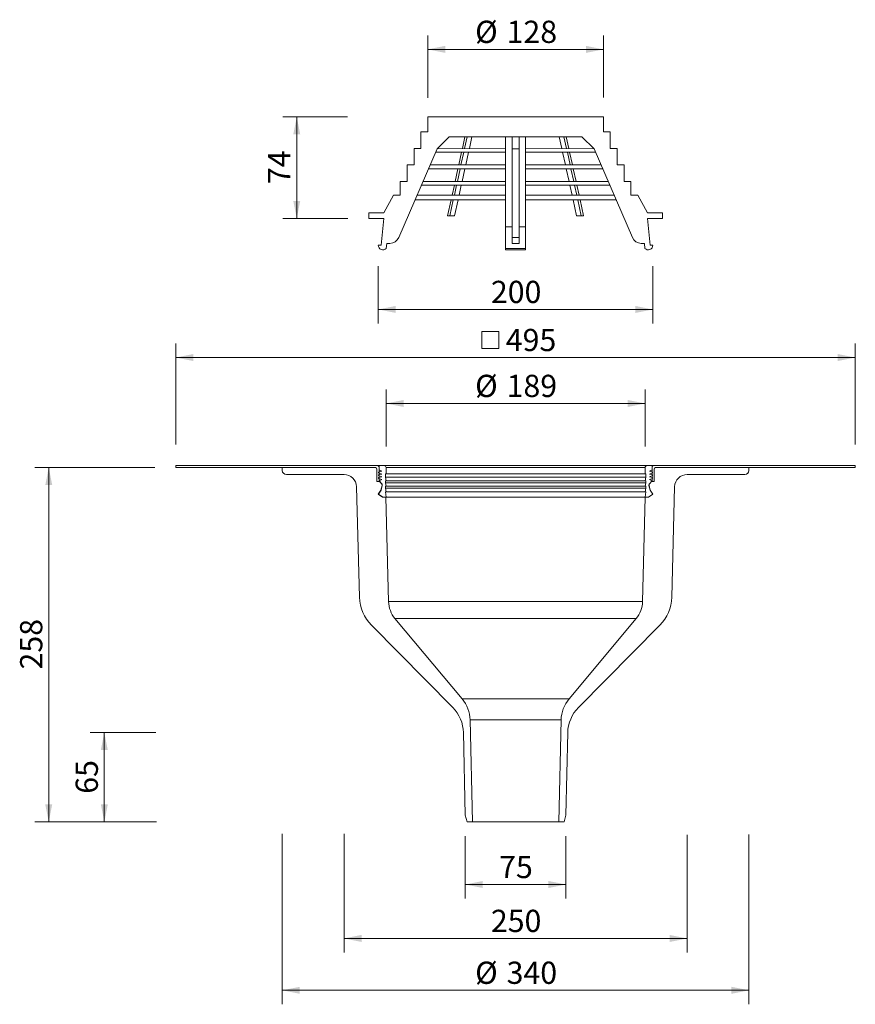
# Model space of a CAD drawing. Units: millimetres. Extents: x 87 to 696, y 2 to 719.
import ezdxf

# ---------------------------------------------------------------- set-up
doc = ezdxf.new("R2010")
doc.units = ezdxf.units.MM
doc.header["$LTSCALE"] = 10.2
doc.styles.add('SLDTEXTSTYLE0', font='TXT', dxfattribs={"width": 0.605})
doc.dimstyles.new('SLDDIMSTYLE0', dxfattribs={"dimtxt": 15.71811, "dimasz": 12.75, "dimexe": 0, "dimexo": 0.0625, "dimgap": 3.929528, "dimtad": 1, "dimdec": 0, "dimrnd": 1e-09, "dimzin": 12, "dimdsep": 46, "dimtxsty": 'SLDTEXTSTYLE0', "dimsah": 1, "dimcen": 0.09, "dimadec": 0, "dimazin": 3, "dimtfac": 1, "dimtdec": 0, "dimtofl": 0, "dimtmove": 0, "dimatfit": 3, "dimfxl": 0, "dimfrac": 2, "dimtolj": 1, "dimtzin": 12, "dimarcsym": 0})

# ---------------------------------------------------------------- blocks, each defined once
blk = doc.blocks.new('_D')
at = {"color": 7, "linetype": 'Continuous', "lineweight": 18}
for p, q in [((186.52, 200.05), (138.74, 200.05)), ((148.94, 200.05), (148.94, 135.05)), ((186.52, 135.05), (138.74, 135.05))]:
    blk.add_line(p, q, dxfattribs=at)
for points in [[(148.94, 200.05), (146.39, 187.3), (151.49, 187.3)], [(148.94, 135.05), (151.49, 147.8), (146.39, 147.8)]]:
    blk.add_solid(points, dxfattribs=at)
at = {"color": 7, "linetype": 'Continuous', "lineweight": 18, "insert": (128.06, 155.55), "char_height": 16.192, "attachment_point": 1, "rotation": 90, "style": 'SLDTEXTSTYLE0'}
blk.add_mtext('65', dxfattribs=at)
blk = doc.blocks.new('_D_1')
at = {"color": 7, "linetype": 'Continuous', "lineweight": 18}
for p, q in [((411.91, 124.75), (411.91, 79.25)), ((485.19, 124.75), (485.19, 79.25)), ((411.91, 89.45), (485.19, 89.45))]:
    blk.add_line(p, q, dxfattribs=at)
for points in [[(411.91, 89.45), (424.66, 86.9), (424.66, 92)], [(485.19, 89.45), (472.44, 92), (472.44, 86.9)]]:
    blk.add_solid(points, dxfattribs=at)
at = {"color": 7, "linetype": 'Continuous', "lineweight": 18, "insert": (436.56, 110.32), "char_height": 16.192, "attachment_point": 1, "style": 'SLDTEXTSTYLE0'}
blk.add_mtext('75', dxfattribs=at)
blk = doc.blocks.new('_D_2')
at = {"color": 7, "linetype": 'Continuous', "lineweight": 18}
for p, q in [((323.55, 126.38), (323.55, 39.97)), ((573.55, 125.56), (573.55, 39.97)), ((573.55, 50.17), (323.55, 50.17))]:
    blk.add_line(p, q, dxfattribs=at)
for points in [[(323.55, 50.17), (336.3, 47.62), (336.3, 52.72)], [(573.55, 50.17), (560.8, 52.72), (560.8, 47.62)]]:
    blk.add_solid(points, dxfattribs=at)
at = {"color": 7, "linetype": 'Continuous', "lineweight": 18, "insert": (430.56, 71.04), "char_height": 16.192, "attachment_point": 1, "style": 'SLDTEXTSTYLE0'}
blk.add_mtext('250', dxfattribs=at)
blk = doc.blocks.new('_D_3')
at = {"color": 7, "linetype": 'Continuous', "lineweight": 18}
for p, q in [((384.55, 662.33), (384.55, 707.89)), ((512.55, 662.7), (512.55, 707.89)), ((384.55, 697.69), (512.55, 697.69))]:
    blk.add_line(p, q, dxfattribs=at)
for points in [[(384.55, 697.69), (397.3, 695.14), (397.3, 700.24)], [(512.55, 697.69), (499.8, 700.24), (499.8, 695.14)]]:
    blk.add_solid(points, dxfattribs=at)
at = {"color": 7, "linetype": 'Continuous', "lineweight": 18, "char_height": 16.192, "attachment_point": 1, "style": 'SLDTEXTSTYLE0'}
for s, insert in [('%%c', (419.09, 718.57)), ('128', (442.02, 718.57))]:
    blk.add_mtext(s, dxfattribs=dict(at, insert=insert))
blk = doc.blocks.new('_D_4')
at = {"color": 7, "linetype": 'Continuous', "lineweight": 18}
for p, q in [((348.55, 539.85), (348.55, 498.07)), ((548.55, 539.85), (548.55, 498.07)), ((348.55, 508.27), (548.55, 508.27))]:
    blk.add_line(p, q, dxfattribs=at)
for points in [[(348.55, 508.27), (361.3, 505.72), (361.3, 510.82)], [(548.55, 508.27), (535.8, 510.82), (535.8, 505.72)]]:
    blk.add_solid(points, dxfattribs=at)
at = {"color": 7, "linetype": 'Continuous', "lineweight": 18, "insert": (430.56, 529.14), "char_height": 16.192, "attachment_point": 1, "style": 'SLDTEXTSTYLE0'}
blk.add_mtext('200', dxfattribs=at)
blk = doc.blocks.new('_D_5')
at = {"color": 7, "linetype": 'Continuous', "lineweight": 18}
for p, q in [((326.05, 648.55), (278.94, 648.55)), ((289.14, 648.55), (289.14, 574.55)), ((326.25, 574.55), (278.94, 574.55))]:
    blk.add_line(p, q, dxfattribs=at)
for points in [[(289.14, 648.55), (286.59, 635.8), (291.69, 635.8)], [(289.14, 574.55), (291.69, 587.3), (286.59, 587.3)]]:
    blk.add_solid(points, dxfattribs=at)
at = {"color": 7, "linetype": 'Continuous', "lineweight": 18, "insert": (268.27, 599.56), "char_height": 16.192, "attachment_point": 1, "rotation": 90, "style": 'SLDTEXTSTYLE0'}
blk.add_mtext('74', dxfattribs=at)
blk = doc.blocks.new('_D_6')
at = {"color": 7, "linetype": 'Continuous', "lineweight": 18}
for p, q in [((354.2, 408.35), (354.2, 450.01)), ((542.9, 408.35), (542.9, 450.01)), ((354.2, 439.81), (542.9, 439.81))]:
    blk.add_line(p, q, dxfattribs=at)
for points in [[(354.2, 439.81), (366.95, 437.26), (366.95, 442.36)], [(542.9, 439.81), (530.15, 442.36), (530.15, 437.26)]]:
    blk.add_solid(points, dxfattribs=at)
at = {"color": 7, "linetype": 'Continuous', "lineweight": 18, "char_height": 16.192, "attachment_point": 1, "style": 'SLDTEXTSTYLE0'}
for s, insert in [('%%c', (419.09, 460.69)), ('189', (442.02, 460.69))]:
    blk.add_mtext(s, dxfattribs=dict(at, insert=insert))
blk = doc.blocks.new('SW_SYMBOL_MOD_BOX')
at = {"color": 0, "linetype": 'Continuous', "lineweight": 18}
for p, q in [((2040, 2040), (2040, 8160)), ((2040, 8160), (8160, 8160)), ((8160, 8160), (8160, 2040)), ((2040, 2040), (8160, 2040))]:
    blk.add_line(p, q, dxfattribs=at)
blk = doc.blocks.new('_D_7')
at = {"color": 7, "linetype": 'Continuous', "lineweight": 18}
for p, q in [((201.05, 409.85), (201.05, 483.46)), ((696.05, 409.85), (696.05, 483.46)), ((201.05, 473.26), (696.05, 473.26))]:
    blk.add_line(p, q, dxfattribs=at)
for points in [[(201.05, 473.26), (213.8, 470.71), (213.8, 475.81)], [(696.05, 473.26), (683.3, 475.81), (683.3, 470.71)]]:
    blk.add_solid(points, dxfattribs=at)
at = {"color": 7, "linetype": 'Continuous', "lineweight": 18, "xscale": 0.002046395036887995, "yscale": 0.002046395036887995, "zscale": 0.002046395036887995}
blk.add_blockref('SW_SYMBOL_MOD_BOX', (419.7, 475.6), dxfattribs=at)
at = {"color": 7, "linetype": 'Continuous', "lineweight": 18, "insert": (441.42, 494.13), "char_height": 16.192, "attachment_point": 1, "style": 'SLDTEXTSTYLE0'}
blk.add_mtext('495', dxfattribs=at)
blk = doc.blocks.new('_D_8')
at = {"color": 7, "linetype": 'Continuous', "lineweight": 18}
for p, q in [((185.75, 393.05), (98.24, 393.05)), ((108.44, 135.05), (108.44, 393.05)), ((187.02, 135.05), (98.24, 135.05))]:
    blk.add_line(p, q, dxfattribs=at)
for points in [[(108.44, 393.05), (105.89, 380.3), (110.99, 380.3)], [(108.44, 135.05), (110.99, 147.8), (105.89, 147.8)]]:
    blk.add_solid(points, dxfattribs=at)
at = {"color": 7, "linetype": 'Continuous', "lineweight": 18, "insert": (87.57, 246.06), "char_height": 16.192, "attachment_point": 1, "rotation": 90, "style": 'SLDTEXTSTYLE0'}
blk.add_mtext('258', dxfattribs=at)
blk = doc.blocks.new('_D_9')
at = {"color": 7, "linetype": 'Continuous', "lineweight": 18}
for p, q in [((278.55, 126.38), (278.55, 2.2)), ((618.55, 125.97), (618.55, 2.2)), ((278.55, 12.4), (618.55, 12.4))]:
    blk.add_line(p, q, dxfattribs=at)
for points in [[(278.55, 12.4), (291.3, 9.85), (291.3, 14.95)], [(618.55, 12.4), (605.8, 14.95), (605.8, 9.85)]]:
    blk.add_solid(points, dxfattribs=at)
at = {"color": 7, "linetype": 'Continuous', "lineweight": 18, "char_height": 16.192, "attachment_point": 1, "style": 'SLDTEXTSTYLE0'}
for s, insert in [('%%c', (419.09, 33.27)), ('340', (442.02, 33.27))]:
    blk.add_mtext(s, dxfattribs=dict(at, insert=insert))

msp = doc.modelspace()

# ---------------------------------------------------------------- linework, layer by layer
at = {"color": 7, "linetype": 'Continuous', "lineweight": 18}
for p, q in [((384.55, 637.55), (384.55, 648.55)), ((384.55, 648.55), (512.55, 648.55)), ((512.55, 648.55), (512.55, 637.55)), ((379.55, 637.55), (379.55, 625.55)), ((384.55, 637.55), (379.55, 637.55)), ((391.37, 625.24), (400.17, 634.05)), ((400.17, 634.05), (496.93, 634.05)), ((411.66, 634.05), (409.79, 625.55)), ((411.42, 625.55), (413.28, 634.05)), ((414.88, 625.55), (416.74, 634.05)), ((441.3, 634.05), (441.3, 568.54)), ((446.05, 625.24), (446.05, 634.05)), ((451.05, 634.05), (451.05, 625.24)), ((455.8, 634.05), (455.8, 568.54)), ((482.22, 625.55), (480.36, 634.05)), ((485.68, 625.55), (483.82, 634.05)), ((485.44, 634.05), (487.31, 625.55)), ((496.93, 634.05), (505.73, 625.24)), ((517.55, 637.55), (512.55, 637.55)), ((517.55, 625.55), (517.55, 637.55)), ((363.43, 560.64), (391.37, 625.24)), ((374.55, 625.55), (374.55, 613.55)), ((379.55, 625.55), (374.55, 625.55)), ((441.3, 625.55), (391.37, 625.24)), ((451.05, 625.24), (446.05, 625.24)), ((446.05, 625.24), (446.05, 560.64)), ((451.05, 625.24), (451.05, 560.64)), ((505.73, 625.24), (455.8, 625.55)), ((505.73, 625.24), (533.67, 560.64)), ((522.55, 625.55), (517.55, 625.55)), ((522.55, 613.55), (522.55, 625.55)), ((441.3, 622.8), (390.31, 622.8)), ((409.19, 622.8), (407.16, 613.55)), ((408.78, 613.55), (410.81, 622.8)), ((412.25, 613.55), (414.28, 622.8)), ((506.79, 622.8), (455.8, 622.8)), ((484.85, 613.55), (482.82, 622.8)), ((488.32, 613.55), (486.29, 622.8)), ((487.91, 622.8), (489.94, 613.55)), ((369.55, 613.55), (369.55, 601.55)), ((374.55, 613.55), (369.55, 613.55)), ((441.3, 610.8), (385.12, 610.8)), ((441.3, 613.55), (386.31, 613.55)), ((406.56, 610.8), (404.53, 601.55)), ((406.15, 601.55), (408.18, 610.8)), ((409.62, 601.55), (411.65, 610.8)), ((510.79, 613.55), (455.8, 613.55)), ((511.98, 610.8), (455.8, 610.8)), ((487.48, 601.55), (485.45, 610.8)), ((490.95, 601.55), (488.92, 610.8)), ((490.54, 610.8), (492.57, 601.55)), ((527.55, 613.55), (522.55, 613.55)), ((527.55, 601.55), (527.55, 613.55)), ((364.55, 601.55), (364.55, 591.55)), ((369.55, 601.55), (364.55, 601.55)), ((441.3, 598.8), (379.93, 598.8)), ((441.3, 601.55), (381.12, 601.55)), ((403.93, 598.8), (402.34, 591.55)), ((403.96, 591.55), (405.55, 598.8)), ((407.42, 591.55), (409.01, 598.8)), ((515.98, 601.55), (455.8, 601.55)), ((517.17, 598.8), (455.8, 598.8)), ((489.68, 591.55), (488.09, 598.8)), ((493.14, 591.55), (491.55, 598.8)), ((493.17, 598.8), (494.76, 591.55)), ((532.55, 601.55), (527.55, 601.55)), ((532.55, 591.55), (532.55, 601.55)), ((352.55, 578.55), (359.55, 591.55)), ((364.55, 591.55), (359.55, 591.55)), ((441.3, 588.05), (375.28, 588.05)), ((441.3, 591.55), (376.8, 591.55)), ((401.57, 588.05), (399.05, 576.55)), ((400.67, 576.55), (403.19, 588.05)), ((404.14, 576.55), (406.66, 588.05)), ((520.3, 591.55), (455.8, 591.55)), ((521.82, 588.05), (455.8, 588.05)), ((492.96, 576.55), (490.44, 588.05)), ((496.43, 576.55), (493.91, 588.05)), ((495.53, 588.05), (498.05, 576.55)), ((537.55, 591.55), (532.55, 591.55)), ((537.55, 591.55), (544.55, 578.55)), ((341.55, 578.55), (341.55, 574.55)), ((352.55, 578.55), (341.55, 578.55)), ((341.55, 574.55), (352.55, 574.55)), ((352.55, 574.55), (350.55, 555.15)), ((399.05, 576.55), (400.67, 576.55)), ((400.67, 576.55), (404.14, 576.55)), ((492.96, 576.55), (496.43, 576.55)), ((498.05, 576.55), (496.43, 576.55)), ((555.55, 578.55), (544.55, 578.55)), ((546.55, 555.15), (544.55, 574.55)), ((544.55, 574.55), (555.55, 574.55)), ((555.55, 574.55), (555.55, 578.55)), ((446.05, 568.54), (441.3, 568.54)), ((441.3, 568.54), (441.3, 552.71)), ((455.8, 568.54), (451.05, 568.54)), ((455.8, 568.54), (455.8, 552.71)), ((451.05, 560.64), (446.05, 560.64)), ((446.05, 560.64), (446.05, 556.42)), ((451.05, 560.64), (451.05, 556.42)), ((350.55, 555.15), (348.55, 555.15)), ((354.32, 552.71), (354.7, 556.42)), ((354.7, 556.42), (357, 556.42)), ((455.8, 552.71), (441.3, 552.71)), ((441.3, 552.71), (441.3, 551.75)), ((451.05, 556.42), (446.05, 556.42)), ((455.8, 552.71), (455.8, 551.75)), ((540.1, 556.42), (542.4, 556.42)), ((542.4, 556.42), (542.78, 552.71)), ((548.55, 555.15), (546.55, 555.15)), ((441.3, 551.75), (455.8, 551.75)), ((201.05, 393.05), (201.05, 394.55)), ((348.05, 394.55), (201.05, 394.55)), ((349.05, 394.55), (348.05, 394.55)), ((349.05, 391.55), (349.05, 394.55)), ((349.05, 394.55), (352.7, 394.55)), ((544.4, 394.55), (352.7, 394.55)), ((544.4, 394.55), (548.05, 394.55)), ((548.05, 394.55), (548.05, 391.55)), ((549.05, 394.55), (548.05, 394.55)), ((696.05, 394.55), (549.05, 394.55)), ((696.05, 394.55), (696.05, 393.05)), ((201.05, 393.05), (346.55, 393.05)), ((278.55, 393.05), (278.55, 391.05)), ((346.55, 393.05), (278.55, 393.05)), ((281.55, 388.05), (323.55, 388.05)), ((347.55, 392.05), (347.55, 383.05)), ((351.05, 388.4), (348.89, 389.23)), ((349.05, 389.17), (348.89, 389.23)), ((348.92, 389.8), (351.05, 390.4)), ((348.92, 389.8), (349.05, 389.83)), ((348.92, 387.8), (351.05, 388.4)), ((348.92, 387.8), (349.05, 387.83)), ((349.05, 389.83), (349.05, 393.55)), ((351.05, 390.4), (349.05, 391.55)), ((349.05, 387.83), (349.05, 389.17)), ((353.7, 388.55), (353.7, 386.05)), ((354.2, 388.55), (353.7, 388.55)), ((354.2, 393.05), (354.2, 388.55)), ((542.9, 388.55), (542.9, 393.05)), ((543.4, 388.55), (542.9, 388.55)), ((543.4, 386.05), (543.4, 388.55)), ((548.05, 391.55), (546.05, 390.4)), ((546.05, 390.4), (548.18, 389.8)), ((548.21, 389.23), (546.05, 388.4)), ((546.05, 388.4), (548.18, 387.8)), ((548.05, 393.55), (548.05, 389.83)), ((548.05, 389.83), (548.18, 389.8)), ((548.21, 389.23), (548.05, 389.17)), ((548.05, 389.17), (548.05, 387.83)), ((548.05, 387.83), (548.18, 387.8)), ((549.55, 383.05), (549.55, 392.05)), ((550.55, 393.05), (696.05, 393.05)), ((618.55, 393.05), (550.55, 393.05)), ((573.55, 388.05), (615.55, 388.05)), ((618.55, 391.05), (618.55, 393.05)), ((347.55, 383.05), (349.05, 383.05)), ((351.05, 386.4), (348.89, 387.23)), ((349.05, 387.17), (348.89, 387.23)), ((351.05, 384.4), (348.89, 385.23)), ((349.05, 385.17), (348.89, 385.23)), ((348.92, 385.8), (351.05, 386.4)), ((348.92, 385.8), (349.05, 385.83)), ((349.05, 385.83), (349.05, 387.17)), ((349.05, 383.05), (349.05, 385.17)), ((349.05, 383.55), (351.05, 384.4)), ((351.25, 380.94), (349.05, 383.55)), ((349.05, 383.05), (349.05, 383.55)), ((351.13, 380.94), (349.05, 383.55)), ((353.7, 386.05), (354.2, 383.55)), ((353.7, 383.55), (353.7, 382.05)), ((354.2, 383.55), (353.7, 383.55)), ((353.7, 382.05), (354.2, 379.55)), ((542.9, 383.55), (543.4, 386.05)), ((543.4, 383.55), (542.9, 383.55)), ((542.9, 379.55), (543.4, 382.05)), ((543.4, 382.05), (543.4, 383.55)), ((548.05, 383.55), (545.85, 380.94)), ((548.05, 383.55), (545.97, 380.94)), ((548.21, 387.23), (546.05, 386.4)), ((546.05, 386.4), (548.18, 385.8)), ((548.21, 385.23), (546.05, 384.4)), ((546.05, 384.4), (548.05, 383.55)), ((548.21, 387.23), (548.05, 387.17)), ((548.05, 387.17), (548.05, 385.83)), ((548.05, 385.83), (548.18, 385.8)), ((548.21, 385.23), (548.05, 385.17)), ((548.05, 385.17), (548.05, 383.05)), ((548.05, 383.55), (548.05, 383.05)), ((548.05, 383.05), (549.55, 383.05)), ((332.69, 379.14), (334.8, 298.65)), ((348.5, 373.65), (350.44, 376.55)), ((351.65, 371.55), (348.5, 373.65)), ((348.65, 373.65), (348.5, 373.65)), ((348.65, 373.65), (350.59, 376.55)), ((351.8, 371.55), (348.65, 373.65)), ((350.44, 376.55), (351.31, 380.07)), ((350.59, 376.55), (350.44, 376.55)), ((350.59, 376.55), (351.46, 380.05)), ((353.7, 379.55), (353.7, 378.05)), ((354.2, 379.55), (353.7, 379.55)), ((353.7, 378.05), (354.2, 375.55)), ((353.7, 375.55), (354.2, 371.55)), ((354.2, 375.55), (353.7, 375.55)), ((543.4, 379.55), (542.9, 379.55)), ((542.9, 375.55), (543.4, 378.05)), ((542.9, 371.55), (543.4, 375.55)), ((543.4, 375.55), (542.9, 375.55)), ((543.4, 378.05), (543.4, 379.55)), ((548.45, 373.65), (545.3, 371.55)), ((548.6, 373.65), (545.45, 371.55)), ((545.64, 380.05), (546.51, 376.55)), ((545.79, 380.07), (546.66, 376.55)), ((546.51, 376.55), (548.45, 373.65)), ((546.66, 376.55), (546.51, 376.55)), ((546.66, 376.55), (548.6, 373.65)), ((548.6, 373.65), (548.45, 373.65)), ((562.3, 298.65), (564.41, 379.14)), ((354.05, 371.55), (351.65, 371.55)), ((354.2, 371.55), (351.8, 371.55)), ((356.04, 295.49), (354.05, 371.55)), ((542.9, 371.55), (354.2, 371.55)), ((543.05, 371.55), (541.06, 295.49)), ((545.3, 371.55), (542.9, 371.55)), ((545.45, 371.55), (543.05, 371.55)), ((409.55, 224.75), (360.69, 283.18)), ((536.41, 283.18), (487.55, 224.75)), ((343.47, 278.33), (402.75, 218.43)), ((494.35, 218.43), (553.63, 278.33)), ((417.05, 135.05), (415.37, 209.28)), ((481.73, 209.28), (480.05, 135.05)), ((410.55, 200.05), (411.91, 140.05)), ((485.19, 140.05), (486.55, 200.05)), ((411.91, 140.05), (413.25, 135.05)), ((483.85, 135.05), (485.19, 140.05)), ((413.25, 135.05), (417.05, 135.05)), ((480.05, 135.05), (417.05, 135.05)), ((480.05, 135.05), (483.85, 135.05))]:
    msp.add_line(p, q, dxfattribs=at)
at = {"color": 9, "linetype": 'Continuous', "lineweight": 18}
for p, q in [((542.9, 393.05), (354.2, 393.05)), ((542.9, 388.55), (354.2, 388.55)), ((543.4, 386.05), (353.7, 386.05)), ((543.4, 382.05), (353.7, 382.05)), ((542.9, 383.55), (354.2, 383.55)), ((543.4, 378.05), (353.7, 378.05)), ((542.9, 379.55), (354.2, 379.55)), ((542.9, 375.55), (354.2, 375.55)), ((541.06, 295.49), (356.04, 295.49)), ((536.41, 283.18), (360.69, 283.18)), ((487.55, 224.75), (409.55, 224.75)), ((481.73, 209.28), (415.37, 209.28))]:
    msp.add_line(p, q, dxfattribs=at)
at = {"color": 8, "linetype": 'Continuous', "lineweight": 18}
for p, q in [((351.25, 380.94), (351.13, 380.94)), ((545.97, 380.94), (545.85, 380.94)), ((351.46, 380.05), (351.31, 380.07)), ((545.79, 380.07), (545.64, 380.05))]:
    msp.add_line(p, q, dxfattribs=at)
at = {"color": 7, "linetype": 'Continuous', "lineweight": 18}
for centre, radius, start, end in [((357, 563.42), 7, 270, 336.61478), ((540.1, 563.42), 7, 203.38522, 270), ((351.95, 555.15), 3.4, 180, 314.18826), ((545.15, 555.15), 3.4, 225.81174, 0), ((348.05, 393.55), 1, 0, 90), ((352.7, 393.05), 1.5, 0, 90), ((544.4, 393.05), 1.5, 90, 180), ((549.05, 393.55), 1, 90, 180), ((281.55, 391.05), 3, 180, 270), ((323.55, 378.9), 9.15, 1.5, 90), ((346.55, 392.05), 1, 0, 90), ((349, 389.51), 0.3, 105.82155, 249.02873), ((349, 387.51), 0.3, 105.82155, 249.02873), ((548.1, 389.51), 0.3, 290.97127, 74.17845), ((548.1, 387.51), 0.3, 290.97127, 74.17845), ((550.55, 392.05), 1, 90, 180), ((573.55, 378.9), 9.15, 90, 178.5), ((615.55, 391.05), 3, 270, 0), ((349, 385.51), 0.3, 105.82155, 249.02873), ((350.34, 380.31), 1, 346, 38.45607), ((350.49, 380.3), 1, 346, 40.17055), ((546.61, 380.3), 1, 139.82945, 194), ((546.76, 380.31), 1, 141.54393, 194), ((548.1, 385.51), 0.3, 290.97127, 74.17845), ((364.79, 299.43), 30, 181.5, 224.7), ((376.03, 296.01), 20, 181.5, 219.9), ((521.07, 296.01), 20, 320.1, 358.5), ((532.31, 299.43), 30, 315.3, 358.5), ((390.37, 208.71), 25, 1.3, 39.9), ((506.73, 208.71), 25, 140.1, 178.7), ((383.56, 199.43), 27, 1.3, 44.7), ((513.54, 199.43), 27, 135.3, 178.7)]:
    msp.add_arc(centre, radius, start, end, dxfattribs=at)

# ---------------------------------------------------------------- dimensions: what is measured, and where the dimension line sits
for base, p1, p2, text, picture, middle in [((512.55, 697.69), (384.55, 648.55), (512.55, 648.55), '%%c<>', '_D_3', (448.55, 697.69)), ((696.05, 473.26), (201.05, 394.55), (696.05, 394.55), '{\\fGDT;o}<>', '_D_7', (448.55, 473.26)), ((542.9, 439.81), (354.2, 393.05), (542.9, 393.05), '%%c<>', '_D_6', (448.55, 439.81)), ((618.55, 12.4), (278.55, 391.05), (618.55, 391.05), '%%c<>', '_D_9', (448.55, 12.4))]:
    dim = msp.add_linear_dim(base=base, p1=p1, p2=p2, text=text, dimstyle='SLDDIMSTYLE0', dxfattribs=at)
    dim.commit()
    dim.dimension.update_dxf_attribs({"geometry": picture, "text_midpoint": middle, "dimtype": 160})
for base, p1, p2, picture, middle in [((289.14, 574.55), (384.55, 648.55), (341.55, 574.55), '_D_5', (289.14, 611.55)), ((108.44, 393.05), (413.25, 135.05), (201.05, 393.05), '_D_8', (108.44, 264.05)), ((148.94, 135.05), (410.55, 200.05), (413.25, 135.05), '_D', (148.94, 167.55))]:
    dim = msp.add_linear_dim(base=base, p1=p1, p2=p2, angle=90, dimstyle='SLDDIMSTYLE0', dxfattribs=at)
    dim.commit()
    dim.dimension.update_dxf_attribs({"geometry": picture, "text_midpoint": middle, "dimtype": 160})
for base, p1, p2, picture, middle in [((548.55, 508.27), (348.55, 555.15), (548.55, 555.15), '_D_4', (448.55, 508.27)), ((323.55, 50.17), (573.55, 388.05), (323.55, 388.05), '_D_2', (448.55, 50.17)), ((485.19, 89.45), (411.91, 140.05), (485.19, 140.05), '_D_1', (448.55, 89.45))]:
    dim = msp.add_linear_dim(base=base, p1=p1, p2=p2, dimstyle='SLDDIMSTYLE0', dxfattribs=at)
    dim.commit()
    dim.dimension.update_dxf_attribs({"geometry": picture, "text_midpoint": middle, "dimtype": 160})

doc.saveas('drawing.dxf')
